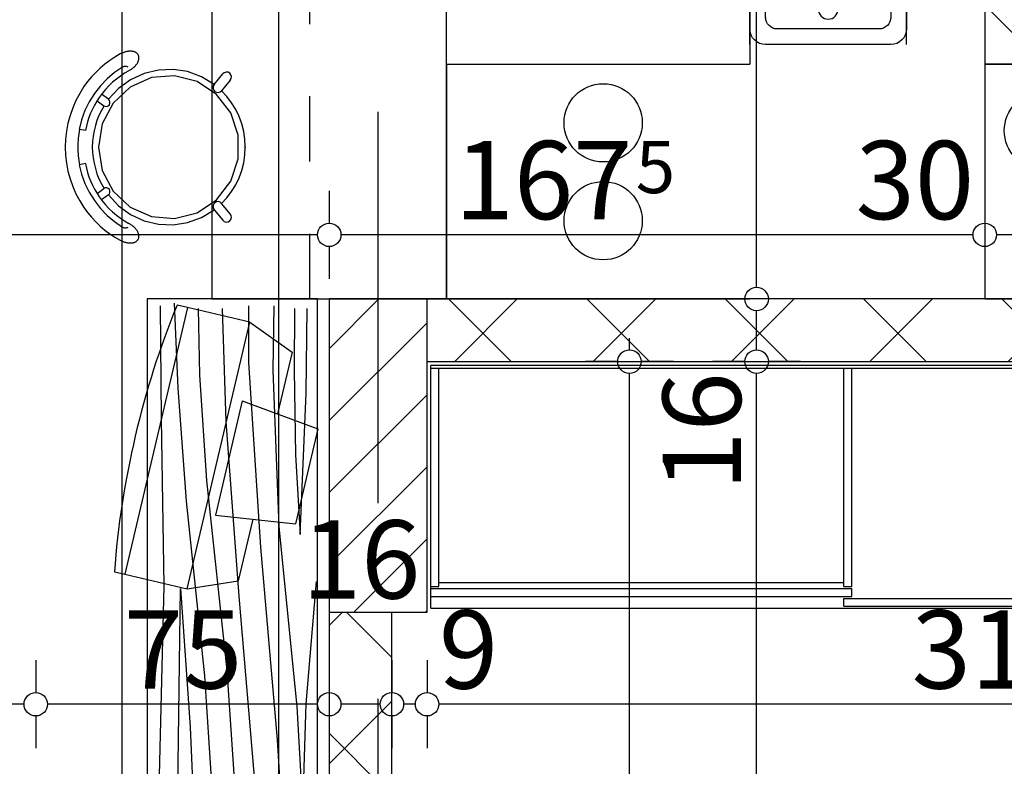
# Model space of a CAD drawing. Extents: x 88658 to 96230, y 86394 to 92441.
# Drawn here: x 93025 to 93277, y 87482 to 87673 of the extents above; entities that cross this region are included whole.
import ezdxf
from ezdxf.enums import TextEntityAlignment as Align

# ---------------------------------------------------------------- set-up
doc = ezdxf.new("R2010")
doc.units = 0
doc.header["$MEASUREMENT"] = 0
doc.linetypes.add('Dashed3', pattern=[35.111111, 16.666667, -18.444444])
doc.linetypes.add('Double Dashed copy', pattern=[226.666667, 100, -50, 26.666667, -50])
for name, color, linetype in [('0help', 7, 'Continuous'), ('ArchiCAD', 7, 'Continuous'), ('koloni', 7, 'Continuous'), ('komini', 7, 'Continuous'), ('KOTI-ext', 7, 'Continuous'), ('wall-ext', 7, 'Continuous')]:
    doc.layers.add(name, color=color, linetype=linetype)
doc.styles.add('GENERATED_STYLE_1', font='TIMES.TTF')
doc.dimstyles.new('Dimstyle_1DEFA', dxfattribs={"dimtxt": 20, "dimasz": 7.5, "dimexe": 0.18, "dimexo": 0, "dimgap": 0.09, "dimtad": 1, "dimdec": 0, "dimzin": 0, "dimdsep": 46, "dimtxsty": 'GENERATED_STYLE_1', "dimblk": 'ARROWHEAD_1', "dimblk1": 'ARROWHEAD_1', "dimblk2": 'ARROWHEAD_1', "dimcen": 0.09, "dimclrd": 11, "dimclre": 11, "dimclrt": 11, "dimazin": 0, "dimtfac": 1, "dimtdec": 4, "dimtmove": 0, "dimatfit": 0, "dimfxl": 0, "dimtolj": 1, "dimtzin": 0, "dimarcsym": 0})
pattern_1 = [(45, (0, 0), (-17.6776695, 17.6776695), []), (135, (0, 0), (17.6776695, 17.6776695), [])]

# ---------------------------------------------------------------- blocks, each defined once
blk = doc.blocks.new('SLAB_33', base_point=(93271.9, 87661.67))
at = {"layer": 'komini', "color": 3, "linetype": 'Continuous'}
blk.add_lwpolyline([(93271.9, 87661.67), (93271.9, 87601.67), (93301.9, 87601.67), (93301.9, 87661.67)], close=True, dxfattribs=at)
for points in [[(93279.83, 87637.61, -1), (93293.97, 87651.75, -1)], [(93281.95, 87613.71, -1), (93291.85, 87623.61, -1)]]:
    blk.add_lwpolyline(points, format="xyb", close=True, dxfattribs=at)
blk = doc.blocks.new('WALL_348', base_point=(93120.4, 87115.17))
at = {"layer": 'wall-ext'}
h = blk.add_hatch(dxfattribs=at)
h.set_pattern_fill('CONCRETE BLOCK', scale=25, angle=45, style=0, pattern_type=0)
h.set_pattern_definition(pattern_1)
h.paths.add_polyline_path([(93104.4, 87115.17), (93120.4, 87115.17), (93120.4, 87521.67), (93104.4, 87521.67)], flags=0)
at = {"layer": 'wall-ext', "color": 7, "linetype": 'Continuous'}
for p, q in [((93104.4, 87585.67), (93104.4, 87457.67)), ((93120.4, 87115.17), (93120.4, 87521.67))]:
    blk.add_line(p, q, dxfattribs=at)
blk = doc.blocks.new('WALL_503', base_point=(93311.9, 87585.67))
at = {"layer": 'wall-ext'}
h = blk.add_hatch(dxfattribs=at)
h.set_pattern_fill('CONCRETE BLOCK', scale=25, angle=45, style=0, pattern_type=0)
h.set_pattern_definition(pattern_1)
h.paths.add_polyline_path([(93129.4, 87601.67), (93129.4, 87585.67), (93311.9, 87585.67), (93301.9, 87601.67)], flags=0)
at = {"layer": 'wall-ext', "color": 7, "linetype": 'Continuous'}
for p, q in [((93301.9, 87601.67), (93129.4, 87601.67)), ((93129.4, 87585.67), (93311.9, 87585.67))]:
    blk.add_line(p, q, dxfattribs=at)
blk = doc.blocks.new('WALL_3148', base_point=(93311.9, 87671.67))
at = {"layer": 'wall-ext'}
h = blk.add_hatch(dxfattribs=at)
h.set_pattern_fill('CONCRETE BLOCK', scale=25, angle=45, style=0, pattern_type=0)
h.set_pattern_definition(pattern_1)
h.paths.add_polyline_path([(93311.9, 87671.67), (93281.9, 87671.67), (93271.9, 87661.67), (93301.9, 87661.67)], flags=0)
at = {"layer": 'wall-ext', "color": 7, "linetype": 'Continuous'}
for p, q in [((93311.9, 87671.67), (93281.9, 87671.67)), ((93271.9, 87661.67), (93301.9, 87661.67))]:
    blk.add_line(p, q, dxfattribs=at)
blk = doc.blocks.new('D1_Metal_213')
at = {"color": 0, "linetype": 'Continuous'}
for p, q in [((-41.2, 0), (-45, 0)), ((-45, 0), (-45, -10)), ((-41.2, -10), (-41.2, 0)), ((45, 0), (41.2, 0)), ((41.2, 0), (41.2, -10)), ((45, -10), (45, 0)), ((-45, -10), (-41.2, -10)), ((41.2, -10), (45, -10))]:
    blk.add_line(p, q, dxfattribs=at)
blk = doc.blocks.new('Window-Door_Marker_-_70_3795')
at = {"layer": 'ArchiCAD', "color": 11, "linetype": 'Continuous'}
blk.add_line((0, 20), (0, -30), dxfattribs=at)
blk.add_circle((0, 40), 20, dxfattribs=at)
at = {"layer": 'ArchiCAD', "color": 11, "style": 'GENERATED_STYLE_1'}
blk.add_attdef('AC_MarkerText_1', (-5.625, 32.5), '', height=15, dxfattribs=at)
for tag, p in [('AC_WIDO_B_SIZE', (-22.5, 10)), ('AC_WIDO_A_SIZE', (7.5, 10))]:
    blk.add_attdef(tag, p, '', height=15, rotation=-90, dxfattribs=at)
blk = doc.blocks.new('WALL_3149', base_point=(93281.9, 87671.67))
at = {"layer": 'wall-ext'}
h = blk.add_hatch(dxfattribs=at)
h.set_pattern_fill('CONCRETE BLOCK', scale=25, angle=45, style=0, pattern_type=0)
h.set_pattern_definition(pattern_1)
h.paths.add_polyline_path([(93271.9, 87981.17), (93281.9, 87981.17), (93281.9, 88045.16), (93271.9, 88045.16)], flags=0)
h = blk.add_hatch(dxfattribs=at)
h.set_pattern_fill('CONCRETE BLOCK', scale=25, angle=45, style=0, pattern_type=0)
h.set_pattern_definition(pattern_1)
h.paths.add_polyline_path([(93271.9, 87661.67), (93281.9, 87671.67), (93281.9, 87889.17), (93271.9, 87889.17)], flags=0)
at = {"layer": 'wall-ext', "color": 7, "linetype": 'Continuous'}
for p, q in [((93271.9, 88045.16), (93271.9, 87981.17)), ((93281.9, 87981.17), (93281.9, 88045.16)), ((93281.9, 87981.17), (93271.9, 87981.17)), ((93281.9, 87889.17), (93271.9, 87889.17)), ((93271.9, 87889.17), (93271.9, 87661.67)), ((93281.9, 87865.16), (93281.9, 87889.17)), ((93281.9, 87795.17), (93281.9, 87855.16)), ((93281.9, 87671.67), (93281.9, 87787.67))]:
    blk.add_line(p, q, dxfattribs=at)
at = {"layer": 'wall-ext', "color": 133, "rotation": 90}
blk.add_blockref('D1_Metal_213', (93271.9, 87935.17), dxfattribs=at)
blk.add_blockref('Window-Door_Marker_-_70_3795', (93271.9, 87935.17), dxfattribs=at).add_auto_attribs({'AC_MarkerText_1': '2', 'AC_WIDO_A_SIZE': '90', 'AC_WIDO_B_SIZE': '210'})
blk = doc.blocks.new('COLUMN_201', base_point=(93116.9, 87561.67))
at = {"layer": 'koloni'}
h = blk.add_hatch(dxfattribs=at)
h.set_pattern_fill('COMMON BRICK', color=1, scale=13, angle=45, style=0, pattern_type=0)
h.set_pattern_definition([(45, (0, 0), (-9.1923878, 9.1923878), [])])
h.paths.add_polyline_path([(93104.4, 87521.67), (93129.4, 87521.67), (93129.4, 87601.67), (93104.4, 87601.67)], flags=0)
at = {"layer": 'koloni', "color": 30, "linetype": 'Continuous'}
blk.add_lwpolyline([(93104.4, 87521.67), (93129.4, 87521.67), (93129.4, 87601.67), (93104.4, 87601.67)], close=True, dxfattribs=at)
blk = doc.blocks.new('PLR_BIBF2-7')
at = {"layer": '0help', "color": 0, "linetype": 'ByBlock'}
for p, q in [((320, -64), (-320, -64)), ((-320, -64), (-320, -704)), ((320, -704), (320, -64)), ((-297, -103.7), (-312, -104.1)), ((-15, -126.2), (-297, -103.7)), ((312, -112.2), (180, -115.7)), ((180, -115.7), (-15, -126.2)), ((216, -180.2), (315, -166.7)), ((-314.1, -176.8), (-18, -189.2)), ((84, -211.7), (216, -180.2)), ((-18, -189.2), (-180, -225.2)), ((-120, -280.2), (84, -211.7)), ((-180, -225.2), (-312.1, -243.4)), ((108, -288.2), (231, -261.2)), ((231, -261.2), (309, -256.7)), ((-314.2, -321.2), (-120, -280.2)), ((-114, -364.7), (108, -288.2)), ((177, -360.2), (309, -346.7)), ((-314, -407.1), (-114, -364.7)), ((-27, -409.7), (177, -360.2)), ((-294, -482.7), (-27, -409.7)), ((30, -490.7), (246, -445.7)), ((246, -445.7), (312, -445.7)), ((-314.1, -493.7), (-294, -482.7)), ((-195, -553.7), (30, -490.7)), ((237, -535.7), (54, -558.2)), ((312, -540.2), (237, -535.7)), ((-311.9, -576.8), (-195, -553.7)), ((54, -558.2), (-156, -625.7)), ((237, -616.7), (138, -621.2)), ((309, -617.7), (237, -616.7)), ((-156, -625.7), (-276, -648.2)), ((138, -621.2), (45, -639.2)), ((45, -639.2), (210, -661.7)), ((-276, -648.2), (-153, -661.7)), ((-153, -661.7), (-9.9, -700.3)), ((210, -661.7), (309, -665.2)), ((-320, -704), (320, -704))]:
    blk.add_line(p, q, dxfattribs=at)
blk = doc.blocks.new('PLR_BILF6-1')
at = {"layer": '0help', "color": 0, "linetype": 'ByBlock'}
for p, q in [((-96, 64), (-80, 304)), ((-80, 304), (80, 304)), ((96, 64), (80, 304)), ((-224, 32), (-192, 176)), ((-192, 176), (-88.5, 176)), ((88.5, 176), (192, 176)), ((224, 32), (192, 176)), ((-96, 64), (96, 64)), ((-224, 32), (-224, -160)), ((224, 32), (-224, 32)), ((224, -160), (224, 32)), ((-224, -160), (-224, -192)), ((-224, -160), (224, -160)), ((224, -192), (224, -160))]:
    blk.add_line(p, q, dxfattribs=at)
blk.add_arc((0, 576), 800, 253.7398, 286.2602, dxfattribs=at)
blk = doc.blocks.new('Cab_Base-MultiDrawer_6158')
at = {"layer": '0help', "color": 0, "linetype": 'ByBlock'}
for p, q in [((0, 60), (77.5, 60)), ((0, 0), (0, 60)), ((0, 0), (77.5, 0))]:
    blk.add_line(p, q, dxfattribs=at)
blk = doc.blocks.new('Design_Table_01_429')
at = {"layer": '0help', "color": 0, "linetype": 'ByBlock'}
blk.add_lwpolyline([(200, 0), (200, 60), (0, 60), (0, 0)], close=True, dxfattribs=at)
blk = doc.blocks.new('Cab_Base-MultiDrawer_650')
at = {"layer": '0help', "color": 0, "linetype": 'ByBlock'}
for p, q in [((0, 60), (80, 60)), ((0, 0), (80, 0))]:
    blk.add_line(p, q, dxfattribs=at)
blk = doc.blocks.new('Cab_Belfast_Sink_1D_435')
at = {"layer": '0help', "color": 0, "linetype": 'ByBlock'}
for p, q in [((45, 60), (0, 60)), ((13.12, 48), (11.88, 48)), ((11.9, 47.65), (11.88, 48)), ((13.1, 47.65), (13.12, 48)), ((31.88, 48), (33.12, 48)), ((31.9, 47.65), (31.88, 48)), ((33.1, 47.65), (33.12, 48)), ((9.5, 44.38), (9.5, 45.62)), ((9.85, 45.6), (9.5, 45.62)), ((9.85, 44.36), (9.85, 45.64)), ((10.35, 45.64), (10.35, 44.36)), ((11.81, 45.47), (10.35, 45.57)), ((11.64, 47.35), (11.66, 47.35)), ((11.67, 47.49), (11.65, 47.4)), ((11.65, 47.4), (11.67, 47.31)), ((11.66, 45.15), (11.76, 45.42)), ((11.71, 47.56), (11.67, 47.49)), ((11.67, 47.31), (11.71, 47.24)), ((11.78, 47.62), (11.71, 47.56)), ((11.71, 47.24), (11.78, 47.18)), ((11.76, 45.42), (11.95, 45.65)), ((11.86, 47.65), (11.78, 47.62)), ((11.78, 47.18), (11.86, 47.15)), ((13.14, 47.65), (11.86, 47.65)), ((11.86, 47.15), (13.14, 47.15)), ((12.03, 45.69), (11.93, 47.15)), ((11.95, 45.65), (12.21, 45.8)), ((12.21, 45.8), (12.5, 45.85)), ((12.5, 45.85), (12.79, 45.8)), ((12.79, 45.8), (13.05, 45.65)), ((12.97, 45.69), (13.07, 47.15)), ((13.05, 45.65), (13.24, 45.42)), ((13.14, 47.65), (13.22, 47.62)), ((13.22, 47.18), (13.14, 47.15)), ((13.19, 45.47), (14.65, 45.57)), ((13.22, 47.62), (13.29, 47.56)), ((13.29, 47.24), (13.22, 47.18)), ((13.24, 45.42), (13.34, 45.15)), ((13.29, 47.56), (13.33, 47.49)), ((13.33, 47.31), (13.29, 47.24)), ((13.33, 47.49), (13.35, 47.4)), ((13.35, 47.4), (13.33, 47.31)), ((13.34, 47.35), (13.36, 47.35)), ((14.68, 45.73), (14.65, 45.64)), ((14.65, 44.36), (14.65, 45.64)), ((14.74, 45.79), (14.68, 45.73)), ((14.81, 45.83), (14.74, 45.79)), ((14.9, 45.85), (14.81, 45.83)), ((14.99, 45.83), (14.9, 45.85)), ((15.06, 45.79), (14.99, 45.83)), ((15.12, 45.73), (15.06, 45.79)), ((15.15, 45.64), (15.12, 45.73)), ((15.15, 45.64), (15.15, 44.36)), ((15.15, 45.6), (15.5, 45.62)), ((15.5, 45.62), (15.5, 44.38)), ((21.72, 45.45), (21.61, 45.16)), ((21.92, 45.69), (21.72, 45.45)), ((22.19, 45.85), (21.92, 45.69)), ((22.5, 45.9), (22.19, 45.85)), ((22.81, 45.85), (22.5, 45.9)), ((23.08, 45.69), (22.81, 45.85)), ((23.28, 45.45), (23.08, 45.69)), ((23.39, 45.16), (23.28, 45.45)), ((29.5, 45.62), (29.5, 44.38)), ((29.85, 45.6), (29.5, 45.62)), ((29.85, 45.64), (29.88, 45.73)), ((29.85, 45.64), (29.85, 44.36)), ((29.88, 45.73), (29.94, 45.79)), ((29.94, 45.79), (30.01, 45.83)), ((30.01, 45.83), (30.1, 45.85)), ((30.1, 45.85), (30.19, 45.83)), ((30.19, 45.83), (30.26, 45.79)), ((30.26, 45.79), (30.32, 45.73)), ((30.32, 45.73), (30.35, 45.64)), ((30.35, 44.36), (30.35, 45.64)), ((31.81, 45.47), (30.35, 45.57)), ((31.66, 47.35), (31.64, 47.35)), ((31.67, 47.49), (31.65, 47.4)), ((31.65, 47.4), (31.67, 47.31)), ((31.76, 45.42), (31.66, 45.15)), ((31.71, 47.56), (31.67, 47.49)), ((31.67, 47.31), (31.71, 47.24)), ((31.77, 47.62), (31.71, 47.56)), ((31.71, 47.24), (31.77, 47.18)), ((31.95, 45.65), (31.76, 45.42)), ((31.86, 47.65), (31.77, 47.62)), ((31.77, 47.18), (31.86, 47.15)), ((31.86, 47.65), (33.14, 47.65)), ((33.14, 47.15), (31.86, 47.15)), ((32.03, 45.69), (31.93, 47.15)), ((32.21, 45.8), (31.95, 45.65)), ((32.5, 45.85), (32.21, 45.8)), ((32.79, 45.8), (32.5, 45.85)), ((33.05, 45.65), (32.79, 45.8)), ((32.97, 45.69), (33.07, 47.15)), ((33.24, 45.42), (33.05, 45.65)), ((33.14, 47.65), (33.23, 47.62)), ((33.23, 47.18), (33.14, 47.15)), ((33.19, 45.47), (34.65, 45.57)), ((33.23, 47.62), (33.29, 47.56)), ((33.29, 47.24), (33.23, 47.18)), ((33.34, 45.15), (33.24, 45.42)), ((33.29, 47.56), (33.33, 47.49)), ((33.33, 47.31), (33.29, 47.24)), ((33.33, 47.49), (33.35, 47.4)), ((33.35, 47.4), (33.33, 47.31)), ((33.36, 47.35), (33.34, 47.35)), ((34.68, 45.73), (34.65, 45.64)), ((34.65, 45.64), (34.65, 44.36)), ((34.74, 45.79), (34.68, 45.73)), ((34.81, 45.83), (34.74, 45.79)), ((34.9, 45.85), (34.81, 45.83)), ((34.99, 45.83), (34.9, 45.85)), ((35.06, 45.79), (34.99, 45.83)), ((35.12, 45.73), (35.06, 45.79)), ((35.15, 45.64), (35.12, 45.73)), ((35.15, 44.36), (35.15, 45.64)), ((35.15, 45.6), (35.5, 45.62)), ((35.5, 44.38), (35.5, 45.62)), ((9.85, 44.4), (9.5, 44.38)), ((9.85, 44.36), (9.88, 44.28)), ((9.88, 44.28), (9.94, 44.21)), ((9.94, 44.21), (10.01, 44.17)), ((10.01, 44.17), (10.1, 44.15)), ((10.1, 44.15), (10.19, 44.17)), ((10.19, 44.17), (10.26, 44.21)), ((10.26, 44.21), (10.32, 44.28)), ((10.32, 44.28), (10.35, 44.36)), ((11.81, 44.53), (10.35, 44.43)), ((11.66, 44.85), (11.66, 45.15)), ((11.76, 44.58), (11.66, 44.85)), ((11.71, 42.76), (11.78, 42.82)), ((11.95, 44.35), (11.76, 44.58)), ((11.78, 42.82), (11.86, 42.85)), ((13.14, 42.85), (11.86, 42.85)), ((12.03, 44.31), (11.93, 42.85)), ((12.21, 44.2), (11.95, 44.35)), ((12.5, 44.15), (12.21, 44.2)), ((12.79, 44.2), (12.5, 44.15)), ((13.05, 44.35), (12.79, 44.2)), ((12.97, 44.31), (13.07, 42.85)), ((13.24, 44.58), (13.05, 44.35)), ((13.22, 42.82), (13.14, 42.85)), ((13.19, 44.53), (14.65, 44.43)), ((13.29, 42.76), (13.22, 42.82)), ((13.34, 44.85), (13.24, 44.58)), ((13.34, 45.15), (13.34, 44.85)), ((14.68, 44.28), (14.65, 44.36)), ((14.74, 44.21), (14.68, 44.28)), ((14.81, 44.17), (14.74, 44.21)), ((14.9, 44.15), (14.81, 44.17)), ((14.99, 44.17), (14.9, 44.15)), ((15.06, 44.21), (14.99, 44.17)), ((15.12, 44.28), (15.06, 44.21)), ((15.15, 44.36), (15.12, 44.28)), ((15.15, 44.4), (15.5, 44.38)), ((21.61, 45.16), (21.61, 30.6)), ((23.39, 30.6), (23.39, 45.16)), ((29.85, 44.4), (29.5, 44.38)), ((29.85, 44.36), (29.88, 44.28)), ((29.88, 44.28), (29.94, 44.21)), ((29.94, 44.21), (30.01, 44.17)), ((30.01, 44.17), (30.1, 44.15)), ((30.1, 44.15), (30.19, 44.17)), ((30.19, 44.17), (30.26, 44.21)), ((30.26, 44.21), (30.32, 44.28)), ((30.32, 44.28), (30.35, 44.36)), ((31.81, 44.53), (30.35, 44.43)), ((31.66, 45.15), (31.66, 44.85)), ((31.66, 44.85), (31.76, 44.58)), ((31.71, 42.76), (31.77, 42.82)), ((31.76, 44.58), (31.95, 44.35)), ((31.77, 42.82), (31.86, 42.85)), ((31.86, 42.85), (33.14, 42.85)), ((32.03, 44.31), (31.93, 42.85)), ((31.95, 44.35), (32.21, 44.2)), ((32.21, 44.2), (32.5, 44.15)), ((32.5, 44.15), (32.79, 44.2)), ((32.79, 44.2), (33.05, 44.35)), ((32.97, 44.31), (33.07, 42.85)), ((33.05, 44.35), (33.24, 44.58)), ((33.23, 42.82), (33.14, 42.85)), ((33.19, 44.53), (34.65, 44.43)), ((33.29, 42.76), (33.23, 42.82)), ((33.24, 44.58), (33.34, 44.85)), ((33.34, 44.85), (33.34, 45.15)), ((34.68, 44.28), (34.65, 44.36)), ((34.74, 44.21), (34.68, 44.28)), ((34.81, 44.17), (34.74, 44.21)), ((34.9, 44.15), (34.81, 44.17)), ((34.99, 44.17), (34.9, 44.15)), ((35.06, 44.21), (34.99, 44.17)), ((35.12, 44.28), (35.06, 44.21)), ((35.15, 44.36), (35.12, 44.28)), ((35.15, 44.4), (35.5, 44.38)), ((11.66, 42.65), (11.64, 42.65)), ((11.65, 42.6), (11.67, 42.69)), ((11.67, 42.51), (11.65, 42.6)), ((11.67, 42.69), (11.71, 42.76)), ((11.71, 42.44), (11.67, 42.51)), ((11.78, 42.38), (11.71, 42.44)), ((11.86, 42.35), (11.78, 42.38)), ((11.86, 42.35), (13.14, 42.35)), ((11.9, 42.35), (11.88, 42)), ((11.88, 42), (13.12, 42)), ((13.1, 42.35), (13.12, 42)), ((13.14, 42.35), (13.22, 42.38)), ((13.22, 42.38), (13.29, 42.44)), ((13.33, 42.69), (13.29, 42.76)), ((13.29, 42.44), (13.33, 42.51)), ((13.35, 42.6), (13.33, 42.69)), ((13.33, 42.51), (13.35, 42.6)), ((13.36, 42.65), (13.34, 42.65)), ((31.64, 42.65), (31.66, 42.65)), ((31.65, 42.6), (31.67, 42.69)), ((31.67, 42.51), (31.65, 42.6)), ((31.67, 42.69), (31.71, 42.76)), ((31.71, 42.44), (31.67, 42.51)), ((31.77, 42.38), (31.71, 42.44)), ((31.86, 42.35), (31.77, 42.38)), ((33.14, 42.35), (31.86, 42.35)), ((31.9, 42.35), (31.88, 42)), ((33.12, 42), (31.88, 42)), ((33.1, 42.35), (33.12, 42)), ((33.14, 42.35), (33.23, 42.38)), ((33.23, 42.38), (33.29, 42.44)), ((33.33, 42.69), (33.29, 42.76)), ((33.29, 42.44), (33.33, 42.51)), ((33.35, 42.6), (33.33, 42.69)), ((33.33, 42.51), (33.35, 42.6)), ((33.34, 42.65), (33.36, 42.65)), ((0, 40), (45, 40)), ((41, 40), (4, 40)), ((0, 36), (0, 4)), ((38, 36), (7, 36)), ((45, 4), (45, 36)), ((4, 33), (4, 7)), ((41, 7), (41, 33)), ((7, 4), (38, 4)), ((0, 0), (45, 0)), ((4, 0), (41, 0))]:
    blk.add_line(p, q, dxfattribs=at)
blk.add_circle((9, 20), 2.5, dxfattribs=at)
for centre, radius, start, end in [((10.1, 45.6), 0.25, 9.9996, 170.0004), ((12.5, 45), 2.5, 109.6792, 160.2331), ((12.5, 45), 2.5, 19.6792, 70.3208), ((22.5, 45), 2.4, 291.6726, 248.3274), ((32.5, 45), 2.5, 109.6792, 160.3208), ((32.5, 45), 2.5, 19.6792, 70.3208), ((12.5, 45), 2.5, 199.6792, 250.3208), ((12.5, 45), 2.5, 289.6792, 340.3208), ((32.5, 45), 2.5, 199.6792, 250.3208), ((32.5, 45), 2.5, 289.6792, 340.3208), ((4, 36), 4, 90, 180), ((41, 36), 4, 0, 90), ((7, 33), 3, 90, 180), ((38, 33), 3, 0, 90), ((22.5, 29.99), 1.07, 145.6759, 34.3241), ((7, 7), 3, 180, 270), ((38, 7), 3, 270, 0), ((4, 4), 4, 180, 270), ((41, 4), 4, 270, 0)]:
    blk.add_arc(centre, radius, start, end, dxfattribs=at)
for p in [(7, 4), (4, 0)]:
    blk.add_point(p, dxfattribs=at)
blk = doc.blocks.new('Design_Chair_02_415')
at = {"layer": '0help', "color": 0, "linetype": 'ByBlock'}
for p, q in [((20.28, 40.85), (19.98, 42.35)), ((28.72, 40.85), (29.02, 42.35)), ((12.66, 37.87), (13.92, 36.11)), ((36.34, 37.87), (35.08, 36.11)), ((12.27, 34.97), (11.02, 36.74)), ((36.73, 34.97), (37.98, 36.74)), ((8.49, 7.95), (5.79, 5.73)), ((40.51, 7.95), (43.21, 5.73)), ((7.41, 3.83), (10.11, 6.06)), ((41.59, 3.83), (38.89, 6.06))]:
    blk.add_line(p, q, dxfattribs=at)
for points in [[(24.5, 46), (22.45, 45.92), (20.4, 45.69), (18.39, 45.31), (16.4, 44.78), (14.47, 44.09), (12.59, 43.27), (10.78, 42.31), (9.06, 41.21)], [(39.94, 41.21), (38.22, 42.31), (36.41, 43.27), (34.53, 44.09), (32.6, 44.78), (30.61, 45.31), (28.6, 45.69), (26.55, 45.92), (24.5, 46)], [(24.5, 42.78), (23.93, 42.77), (23.36, 42.75), (22.8, 42.72), (22.23, 42.67), (21.67, 42.61), (21.1, 42.54), (20.54, 42.45), (19.98, 42.35)], [(29.02, 42.35), (28.46, 42.45), (27.9, 42.54), (27.33, 42.61), (26.77, 42.67), (26.2, 42.72), (25.64, 42.75), (25.07, 42.77), (24.5, 42.78)], [(9.06, 41.21), (7.78, 40.28), (6.57, 39.28), (5.41, 38.2), (4.33, 37.06), (3.31, 35.86), (2.37, 34.61), (1.5, 33.3), (0.71, 31.94)], [(19.97, 42.41), (17.54, 41.81), (15.19, 40.96), (12.94, 39.87), (10.82, 38.56), (8.85, 37.03), (7.06, 35.31), (5.46, 33.41), (4.07, 31.36)], [(20.28, 40.85), (19.15, 40.61), (18.04, 40.3), (16.94, 39.94), (15.86, 39.52), (14.81, 39.05), (13.79, 38.53), (12.79, 37.95), (11.83, 37.32)], [(37.17, 37.32), (36.21, 37.95), (35.21, 38.53), (34.19, 39.05), (33.14, 39.52), (32.06, 39.94), (30.96, 40.3), (29.85, 40.61), (28.72, 40.85)], [(44.93, 31.36), (43.54, 33.41), (41.94, 35.31), (40.15, 37.03), (38.18, 38.56), (36.06, 39.87), (33.81, 40.96), (31.46, 41.81), (29.03, 42.41)], [(48.29, 31.94), (47.5, 33.3), (46.63, 34.61), (45.69, 35.86), (44.67, 37.06), (43.59, 38.2), (42.43, 39.28), (41.22, 40.28), (39.94, 41.21)], [(24.5, 39.08), (23.11, 39.03), (21.72, 38.88), (20.35, 38.65), (19, 38.31), (17.68, 37.89), (16.39, 37.38), (15.14, 36.77), (13.94, 36.09)], [(35.06, 36.09), (33.86, 36.77), (32.61, 37.38), (31.32, 37.89), (30, 38.31), (28.65, 38.65), (27.28, 38.88), (25.89, 39.03), (24.5, 39.08)], [(11.83, 37.32), (10.78, 36.56), (9.78, 35.73), (8.84, 34.85), (7.95, 33.92), (7.11, 32.93), (6.34, 31.9), (5.63, 30.83), (4.98, 29.71)], [(12.27, 34.97), (12.56, 34.71), (12.92, 34.57), (13.32, 34.58), (13.67, 34.73), (13.95, 35.01), (14.09, 35.37), (14.08, 35.76), (13.92, 36.11)], [(35.08, 36.11), (34.92, 35.76), (34.91, 35.37), (35.05, 35.01), (35.33, 34.73), (35.68, 34.58), (36.08, 34.57), (36.44, 34.71), (36.73, 34.97)], [(44.02, 29.71), (43.37, 30.83), (42.66, 31.9), (41.89, 32.93), (41.05, 33.92), (40.16, 34.85), (39.22, 35.73), (38.22, 36.56), (37.17, 37.32)], [(12.29, 34.95), (9.51, 32.37), (7.28, 29.3), (5.69, 25.87), (4.81, 22.21), (4.65, 18.45), (5.23, 14.73), (6.53, 11.18), (8.49, 7.95)], [(40.51, 7.95), (42.47, 11.18), (43.77, 14.73), (44.35, 18.45), (44.19, 22.21), (43.31, 25.87), (41.72, 29.3), (39.49, 32.37), (36.71, 34.95)], [(0.13, 30.45), (0.1, 30.29), (0.06, 30.13), (0.04, 29.96), (0.02, 29.8), (0.01, 29.64), (0, 29.47), (0, 29.31), (0.01, 29.14)], [(0.71, 31.94), (0.62, 31.76), (0.53, 31.58), (0.45, 31.4), (0.38, 31.21), (0.31, 31.02), (0.24, 30.83), (0.19, 30.64), (0.13, 30.45)], [(4.07, 31.36), (3.98, 31.19), (3.92, 31.02), (3.88, 30.83), (3.87, 30.64), (3.88, 30.45), (3.92, 30.27), (3.99, 30.09), (4.08, 29.93)], [(44.92, 29.93), (45.01, 30.09), (45.08, 30.27), (45.12, 30.45), (45.13, 30.64), (45.12, 30.83), (45.08, 31.02), (45.02, 31.19), (44.93, 31.36)], [(48.87, 30.45), (48.81, 30.64), (48.76, 30.83), (48.69, 31.02), (48.62, 31.21), (48.55, 31.4), (48.47, 31.58), (48.38, 31.76), (48.29, 31.94)], [(48.99, 29.14), (49, 29.31), (49, 29.47), (48.99, 29.64), (48.98, 29.8), (48.96, 29.96), (48.94, 30.13), (48.9, 30.29), (48.87, 30.45)], [(0.01, 29.14), (0.02, 28.99), (0.04, 28.83), (0.07, 28.68), (0.11, 28.53), (0.15, 28.38), (0.2, 28.24), (0.27, 28.09), (0.33, 27.95)], [(0.33, 27.95), (0.39, 27.86), (0.45, 27.76), (0.52, 27.68), (0.6, 27.6), (0.68, 27.52), (0.77, 27.45), (0.86, 27.39), (0.96, 27.33)], [(3.02, 27.57), (3.17, 27.66), (3.3, 27.75), (3.44, 27.85), (3.57, 27.95), (3.7, 28.06), (3.82, 28.17), (3.94, 28.28), (4.05, 28.41)], [(4.05, 28.41), (4.19, 28.56), (4.31, 28.71), (4.44, 28.87), (4.56, 29.03), (4.67, 29.2), (4.78, 29.37), (4.88, 29.54), (4.98, 29.71)], [(44.02, 29.71), (44.12, 29.54), (44.22, 29.37), (44.33, 29.2), (44.44, 29.03), (44.56, 28.87), (44.69, 28.71), (44.81, 28.56), (44.95, 28.41)], [(44.95, 28.41), (45.06, 28.28), (45.18, 28.17), (45.3, 28.06), (45.43, 27.95), (45.56, 27.85), (45.7, 27.75), (45.83, 27.66), (45.98, 27.57)], [(48.04, 27.33), (48.14, 27.39), (48.23, 27.45), (48.32, 27.52), (48.4, 27.6), (48.48, 27.68), (48.55, 27.76), (48.61, 27.86), (48.67, 27.95)], [(48.67, 27.95), (48.73, 28.09), (48.8, 28.24), (48.85, 28.38), (48.89, 28.53), (48.93, 28.68), (48.96, 28.83), (48.98, 28.99), (48.99, 29.14)], [(0.96, 27.33), (1.06, 27.28), (1.17, 27.24), (1.28, 27.21), (1.39, 27.19), (1.5, 27.17), (1.61, 27.16), (1.72, 27.16), (1.84, 27.17)], [(1.84, 27.17), (1.99, 27.19), (2.15, 27.22), (2.3, 27.26), (2.45, 27.31), (2.6, 27.36), (2.74, 27.42), (2.89, 27.49), (3.02, 27.57)], [(45.98, 27.57), (46.11, 27.49), (46.26, 27.42), (46.4, 27.36), (46.55, 27.31), (46.7, 27.26), (46.85, 27.22), (47.01, 27.19), (47.16, 27.17)], [(47.16, 27.17), (47.28, 27.16), (47.39, 27.16), (47.5, 27.17), (47.61, 27.19), (47.72, 27.21), (47.83, 27.24), (47.94, 27.28), (48.04, 27.33)], [(10.11, 6.06), (10.42, 6.43), (10.56, 6.9), (10.5, 7.38), (10.27, 7.8), (9.88, 8.1), (9.41, 8.24), (8.92, 8.18), (8.49, 7.95)], [(40.51, 7.95), (40.08, 8.18), (39.59, 8.24), (39.12, 8.1), (38.73, 7.8), (38.5, 7.38), (38.44, 6.9), (38.58, 6.43), (38.89, 6.06)], [(5.79, 5.73), (5.49, 5.35), (5.35, 4.89), (5.4, 4.41), (5.64, 3.98), (6.02, 3.68), (6.49, 3.55), (6.98, 3.6), (7.41, 3.83)], [(10.11, 6.06), (11.57, 4.7), (13.16, 3.49), (14.87, 2.45), (16.67, 1.58), (18.56, 0.89), (20.51, 0.4), (22.49, 0.1), (24.5, 0)], [(24.5, 0), (26.51, 0.1), (28.49, 0.4), (30.44, 0.89), (32.33, 1.58), (34.13, 2.45), (35.84, 3.49), (37.43, 4.7), (38.89, 6.06)], [(41.59, 3.83), (42.02, 3.6), (42.51, 3.55), (42.98, 3.68), (43.36, 3.98), (43.6, 4.41), (43.65, 4.89), (43.51, 5.35), (43.21, 5.73)]]:
    blk.add_lwpolyline(points, dxfattribs=at)
blk.add_lwpolyline([(24.5, 37.53), (18.56, 36.55), (13.26, 33.74), (9.17, 29.38), (6.75, 23.95), (6.26, 18.05), (7.74, 12.31), (11.03, 7.35), (15.79, 3.71), (21.49, 1.79), (27.51, 1.79), (33.21, 3.71), (37.97, 7.35), (41.26, 12.31), (42.74, 18.05), (42.25, 23.95), (39.83, 29.38), (35.74, 33.74), (30.44, 36.55)], close=True, dxfattribs=at)
blk.add_point((24.5, 0), dxfattribs=at)
blk.add_point((24.5, 0), dxfattribs=at)
blk = doc.blocks.new('*D1126')
at = {"layer": 'KOTI-ext', "color": 11, "linetype": 'Continuous'}
for p, q in [((93181.11, 87588.67), (93181.11, 87591.67)), ((93178.11, 87585.67), (93169.86, 87585.67)), ((93192.36, 87585.67), (93184.11, 87585.67)), ((93181.11, 87118.17), (93181.11, 87582.67)), ((93178.11, 87115.17), (93169.86, 87115.17)), ((93192.36, 87115.17), (93184.11, 87115.17))]:
    blk.add_line(p, q, dxfattribs=at)
for centre in [(93181.11, 87585.67), (93181.11, 87115.17)]:
    blk.add_circle(centre, 3, dxfattribs=at)
at = {"layer": 'KOTI-ext', "color": 11, "style": 'GENERATED_STYLE_1', "oblique": 0}
for s, height, p in [('5', 13.33, (93170.44, 87383.75)), ('22', 20, (93177.11, 87118.17))]:
    blk.add_text(s, height=height, rotation=90, dxfattribs=at).set_placement(p)
blk.add_text('470', height=20, rotation=90, dxfattribs=at).set_placement((93177.11, 87382.92), align=Align.RIGHT)
blk = doc.blocks.new('ARROWHEAD_1')
at = {"color": 0, "linetype": 'Continuous'}
blk.add_line((0, 0), (-1, 0), dxfattribs=at)
blk.add_circle((0, 0), 0.25, dxfattribs=at)
blk = doc.blocks.new('*D1324')
at = {"layer": 'KOTI-ext', "color": 11, "linetype": 'Continuous'}
for p, q in [((93048.5, 88045.16), (93040.25, 88045.16)), ((93062.75, 88045.16), (93054.5, 88045.16)), ((93051.5, 87460.67), (93051.5, 88042.16)), ((93048.5, 87457.67), (93040.25, 87457.67)), ((93062.75, 87457.67), (93054.5, 87457.67))]:
    blk.add_line(p, q, dxfattribs=at)
for centre in [(93051.5, 88045.16), (93051.5, 87457.67)]:
    blk.add_circle(centre, 3, dxfattribs=at)
at = {"layer": 'KOTI-ext', "color": 11, "style": 'GENERATED_STYLE_1', "oblique": 0}
for s, height, p in [('25', 20, (93047.5, 88012.16)), ('5', 13.33, (93040.83, 87776.81))]:
    blk.add_text(s, height=height, rotation=90, dxfattribs=at).set_placement(p)
blk.add_text('587', height=20, rotation=90, dxfattribs=at).set_placement((93047.5, 87775.98), align=Align.RIGHT)
blk = doc.blocks.new('*D2145')
at = {"layer": 'KOTI-ext', "color": 11, "linetype": 'Continuous'}
for p, q in [((93088.5, 88045.16), (93080.25, 88045.16)), ((93102.75, 88045.16), (93094.5, 88045.16)), ((93091.5, 87460.67), (93091.5, 88042.16)), ((93088.5, 87457.67), (93080.25, 87457.67)), ((93102.75, 87457.67), (93094.5, 87457.67))]:
    blk.add_line(p, q, dxfattribs=at)
for centre in [(93091.5, 88045.16), (93091.5, 87457.67)]:
    blk.add_circle(centre, 3, dxfattribs=at)
at = {"layer": 'KOTI-ext', "color": 11, "style": 'GENERATED_STYLE_1', "oblique": 0}
blk.add_text('5', height=13.33, rotation=90, dxfattribs=at).set_placement((93080.83, 87769.75))
blk.add_text('587', height=20, rotation=90, dxfattribs=at).set_placement((93087.5, 87768.92), align=Align.RIGHT)
blk = doc.blocks.new('*D2153')
at = {"layer": 'KOTI-ext', "color": 11, "linetype": 'Continuous'}
for p, q in [((93210.6, 87585.67), (93202.35, 87585.67)), ((93224.85, 87585.67), (93216.6, 87585.67)), ((93213.6, 87096.17), (93213.6, 87582.67)), ((93210.6, 87093.17), (93202.35, 87093.17)), ((93224.85, 87093.17), (93216.6, 87093.17))]:
    blk.add_line(p, q, dxfattribs=at)
for centre in [(93213.6, 87585.67), (93213.6, 87093.17)]:
    blk.add_circle(centre, 3, dxfattribs=at)
at = {"layer": 'KOTI-ext', "color": 11, "style": 'GENERATED_STYLE_1', "oblique": 0}
for s, height, p in [('16', 20, (93209.6, 87552.67)), ('5', 13.33, (93202.94, 87350.25)), ('8', 20, (93209.6, 87096.17))]:
    blk.add_text(s, height=height, rotation=90, dxfattribs=at).set_placement(p)
blk.add_text('492', height=20, rotation=90, dxfattribs=at).set_placement((93209.6, 87349.42), align=Align.RIGHT)
blk = doc.blocks.new('*D2154')
at = {"layer": 'KOTI-ext', "color": 11, "linetype": 'Continuous'}
for p, q in [((93210.6, 87601.67), (93202.35, 87601.67)), ((93224.85, 87601.67), (93216.6, 87601.67)), ((93213.6, 87588.67), (93213.6, 87598.67)), ((93210.6, 87585.67), (93202.35, 87585.67)), ((93224.85, 87585.67), (93216.6, 87585.67))]:
    blk.add_line(p, q, dxfattribs=at)
for centre in [(93213.6, 87601.67), (93213.6, 87585.67)]:
    blk.add_circle(centre, 3, dxfattribs=at)
blk = doc.blocks.new('*D2155')
at = {"layer": 'KOTI-ext', "color": 11, "linetype": 'Continuous'}
for p, q in [((93210.6, 87889.17), (93202.35, 87889.17)), ((93224.85, 87889.17), (93216.6, 87889.17)), ((93213.6, 87604.67), (93213.6, 87886.17)), ((93210.6, 87601.67), (93202.35, 87601.67)), ((93224.85, 87601.67), (93216.6, 87601.67))]:
    blk.add_line(p, q, dxfattribs=at)
for centre in [(93213.6, 87889.17), (93213.6, 87601.67)]:
    blk.add_circle(centre, 3, dxfattribs=at)
at = {"layer": 'KOTI-ext', "color": 11, "style": 'GENERATED_STYLE_1', "oblique": 0}
blk.add_text('5', height=13.33, rotation=90, dxfattribs=at).set_placement((93202.94, 87763.75))
blk.add_text('287', height=20, rotation=90, dxfattribs=at).set_placement((93209.6, 87762.92), align=Align.RIGHT)
blk = doc.blocks.new('*D2790')
at = {"layer": 'KOTI-ext', "color": 11, "linetype": 'Continuous'}
for p, q in [((93129.4, 87509.38), (93129.4, 87501.13)), ((93447.9, 87509.38), (93447.9, 87501.13)), ((93444.9, 87498.13), (93132.4, 87498.13)), ((93129.4, 87495.13), (93129.4, 87486.88)), ((93447.9, 87495.13), (93447.9, 87486.88))]:
    blk.add_line(p, q, dxfattribs=at)
for centre in [(93129.4, 87498.13), (93447.9, 87498.13)]:
    blk.add_circle(centre, 3, dxfattribs=at)
at = {"layer": 'KOTI-ext', "color": 11, "style": 'GENERATED_STYLE_1', "oblique": 0}
for s, height, p in [('9', 20, (93132.4, 87502.13)), ('5', 13.33, (93299.48, 87508.79)), ('10', 20, (93414.9, 87502.13))]:
    blk.add_text(s, height=height, dxfattribs=at).set_placement(p)
blk.add_text('318', height=20, dxfattribs=at).set_placement((93298.65, 87502.13), align=Align.RIGHT)
blk = doc.blocks.new('*D2791')
at = {"layer": 'KOTI-ext', "color": 11, "linetype": 'Continuous'}
for p, q in [((93120.4, 87509.38), (93120.4, 87501.13)), ((93129.4, 87509.38), (93129.4, 87501.13)), ((93126.4, 87498.13), (93123.4, 87498.13)), ((93120.4, 87495.13), (93120.4, 87486.88)), ((93129.4, 87495.13), (93129.4, 87486.88))]:
    blk.add_line(p, q, dxfattribs=at)
for centre in [(93120.4, 87498.13), (93129.4, 87498.13)]:
    blk.add_circle(centre, 3, dxfattribs=at)
blk = doc.blocks.new('*D2792')
at = {"layer": 'KOTI-ext', "color": 11, "linetype": 'Continuous'}
for p, q in [((93104.4, 87509.38), (93104.4, 87501.13)), ((93120.4, 87509.38), (93120.4, 87501.13)), ((93117.4, 87498.13), (93107.4, 87498.13)), ((93104.4, 87495.13), (93104.4, 87486.88)), ((93120.4, 87495.13), (93120.4, 87486.88))]:
    blk.add_line(p, q, dxfattribs=at)
for centre in [(93104.4, 87498.13), (93120.4, 87498.13)]:
    blk.add_circle(centre, 3, dxfattribs=at)
blk = doc.blocks.new('*D2793')
at = {"layer": 'KOTI-ext', "color": 11, "linetype": 'Continuous'}
for p, q in [((93029.4, 87509.38), (93029.4, 87501.13)), ((93104.4, 87509.38), (93104.4, 87501.13)), ((93101.4, 87498.13), (93032.4, 87498.13)), ((93029.4, 87495.13), (93029.4, 87486.88)), ((93104.4, 87495.13), (93104.4, 87486.88))]:
    blk.add_line(p, q, dxfattribs=at)
for centre in [(93029.4, 87498.13), (93104.4, 87498.13)]:
    blk.add_circle(centre, 3, dxfattribs=at)
at = {"layer": 'KOTI-ext', "color": 11, "style": 'GENERATED_STYLE_1', "oblique": 0}
for s, p in [('16', (93097.4, 87525.13)), ('75', (93051.9, 87502.13))]:
    blk.add_text(s, height=20, dxfattribs=at).set_placement(p)
blk = doc.blocks.new('*D2794')
at = {"layer": 'KOTI-ext', "color": 11, "linetype": 'Continuous'}
for p, q in [((92947.4, 87509.38), (92947.4, 87501.13)), ((93029.4, 87509.38), (93029.4, 87501.13)), ((93026.4, 87498.13), (92950.4, 87498.13)), ((92947.4, 87495.13), (92947.4, 87486.88)), ((93029.4, 87495.13), (93029.4, 87486.88))]:
    blk.add_line(p, q, dxfattribs=at)
for centre in [(92947.4, 87498.13), (93029.4, 87498.13)]:
    blk.add_circle(centre, 3, dxfattribs=at)
at = {"layer": 'KOTI-ext', "color": 11, "style": 'GENERATED_STYLE_1', "oblique": 0}
blk.add_text('82', height=20, dxfattribs=at).set_placement((92973.4, 87502.13))
blk = doc.blocks.new('*D2918')
at = {"layer": 'KOTI-ext', "color": 11, "linetype": 'Continuous'}
for p, q in [((93271.9, 87629.31), (93271.9, 87621.06)), ((93301.9, 87629.31), (93301.9, 87621.06)), ((93298.9, 87618.06), (93274.9, 87618.06)), ((93271.9, 87615.06), (93271.9, 87606.81)), ((93301.9, 87615.06), (93301.9, 87606.81))]:
    blk.add_line(p, q, dxfattribs=at)
for centre in [(93271.9, 87618.06), (93301.9, 87618.06)]:
    blk.add_circle(centre, 3, dxfattribs=at)
blk = doc.blocks.new('*D2919')
at = {"layer": 'KOTI-ext', "color": 11, "linetype": 'Continuous'}
for p, q in [((93104.4, 87629.31), (93104.4, 87621.06)), ((93271.9, 87629.31), (93271.9, 87621.06)), ((93268.9, 87618.06), (93107.4, 87618.06)), ((93104.4, 87615.06), (93104.4, 87606.81)), ((93271.9, 87615.06), (93271.9, 87606.81))]:
    blk.add_line(p, q, dxfattribs=at)
for centre in [(93104.4, 87618.06), (93271.9, 87618.06)]:
    blk.add_circle(centre, 3, dxfattribs=at)
at = {"layer": 'KOTI-ext', "color": 11, "style": 'GENERATED_STYLE_1', "oblique": 0}
blk.add_text('167', height=20, rotation=360, dxfattribs=at).set_placement((93181.87, 87622.06), align=Align.RIGHT)
blk.add_text('30', height=20, dxfattribs=at).set_placement((93238.9, 87622.06))
blk.add_text('5', height=13.33, rotation=360, dxfattribs=at).set_placement((93182.71, 87628.72))
blk = doc.blocks.new('*D2920')
at = {"layer": 'KOTI-ext', "color": 11, "linetype": 'Continuous'}
for p, q in [((92739.4, 87629.31), (92739.4, 87621.06)), ((93104.4, 87629.31), (93104.4, 87621.06)), ((93101.4, 87618.06), (92742.4, 87618.06)), ((92739.4, 87615.06), (92739.4, 87606.81)), ((93104.4, 87615.06), (93104.4, 87606.81))]:
    blk.add_line(p, q, dxfattribs=at)
for centre in [(92739.4, 87618.06), (93104.4, 87618.06)]:
    blk.add_circle(centre, 3, dxfattribs=at)
at = {"layer": 'KOTI-ext', "color": 11, "style": 'GENERATED_STYLE_1', "oblique": 0}
for s, p in [('30', (92742.4, 87622.06)), ('365', (92914.4, 87622.06))]:
    blk.add_text(s, height=20, dxfattribs=at).set_placement(p)
blk = doc.blocks.new('DIM_391', base_point=(93181.11, 86935.17))
at = {"layer": 'KOTI-ext', "color": 11, "linetype": 'Continuous'}
dim = blk.add_linear_dim(base=(93181.10556753, 86935.16760516), p1=(93175.89853387, 87115.16760516), p2=(93220.64853387, 87585.66760516), angle=90, dimstyle='Dimstyle_1DEFA', dxfattribs=at)
dim.commit()
dim.dimension.update_dxf_attribs({"geometry": '*D1126', "text_midpoint": (93167.10556734, 87345.41760385), "text_rotation": 90})
blk = doc.blocks.new('DIM_623', base_point=(93051.5, 87457.67))
at = {"layer": 'KOTI-ext', "color": 11, "linetype": 'Continuous'}
dim = blk.add_linear_dim(base=(93051.5, 87457.67), p1=(92929.9, 87457.67), p2=(92856.56, 88045.16), angle=90, dimstyle='Dimstyle_1DEFA', dxfattribs=at)
dim.commit()
dim.dimension.update_dxf_attribs({"geometry": '*D1324', "text_midpoint": (93037.5, 87738.48), "text_rotation": 90})
blk = doc.blocks.new('DIM_1841', base_point=(93091.5, 87115.17))
at = {"layer": 'KOTI-ext', "color": 11, "linetype": 'Continuous'}
dim = blk.add_linear_dim(base=(93091.5, 87115.17), p1=(92929.9, 87457.67), p2=(93603.15, 88045.16), angle=90, dimstyle='Dimstyle_1DEFA', dxfattribs=at)
dim.commit()
dim.dimension.update_dxf_attribs({"geometry": '*D2145', "text_midpoint": (93077.5, 87731.42), "text_rotation": 90})
blk = doc.blocks.new('DIM_1843', base_point=(93213.6, 86935.17))
at = {"layer": 'KOTI-ext', "color": 11, "linetype": 'Continuous'}
for base, p1, p2, picture, middle in [((93213.6015, 86935.1676), (93220.6485, 87601.6676), (93281.8985, 87889.1656), '*D2155', (93199.6015, 87725.4166)), ((93213.60148824, 86935.16760516), (93311.89853387, 87093.16760516), (93220.64853387, 87585.66760516), '*D2153', (93199.60148805, 87311.91760385))]:
    dim = blk.add_linear_dim(base=base, p1=p1, p2=p2, angle=90, dimstyle='Dimstyle_1DEFA', dxfattribs=at)
    dim.commit()
    dim.dimension.update_dxf_attribs({"geometry": picture, "text_midpoint": middle, "text_rotation": 90})
dim = blk.add_aligned_dim(p1=(93220.65, 87585.67), p2=(93220.65, 87601.67), distance=7.05, dimstyle='Dimstyle_1DEFA', dxfattribs=at)
dim.commit()
dim.dimension.update_dxf_attribs({"geometry": '*D2154', "text_midpoint": (93199.6, 87567.67), "text_rotation": 90})
blk = doc.blocks.new('DIM_2066', base_point=(94664.4, 87498.13))
at = {"layer": 'KOTI-ext', "color": 11, "linetype": 'Continuous'}
for base, p1, p2, picture, middle in [((94664.4, 87498.13), (93104.4, 87350.42), (93029.4, 87457.67), '*D2793', (93059.4, 87512.13)), ((94664.4, 87498.13), (93129.4, 87521.67), (93120.4, 87350.42), '*D2791', (93147.4, 87512.13)), ((94664.3985, 87498.1276), (93447.8985, 87365.9165), (93129.4012, 87521.6676), '*D2790', (93268.6498, 87512.1276))]:
    dim = blk.add_linear_dim(base=base, p1=p1, p2=p2, angle=180, dimstyle='Dimstyle_1DEFA', dxfattribs=at)
    dim.commit()
    dim.dimension.update_dxf_attribs({"geometry": picture, "text_midpoint": middle})
for p1, p2, distance, picture, middle in [((93120.4, 87350.42), (93104.4, 87350.42), -147.71, '*D2792', (93112.4, 87535.13)), ((93029.4, 87457.67), (92947.4, 87457.67), -40.46, '*D2794', (92980.9, 87512.13))]:
    dim = blk.add_aligned_dim(p1=p1, p2=p2, distance=distance, dimstyle='Dimstyle_1DEFA', dxfattribs=at)
    dim.commit()
    dim.dimension.update_dxf_attribs({"geometry": picture, "text_midpoint": middle})
blk = doc.blocks.new('DIM_2093', base_point=(94516.4, 87618.06))
at = {"layer": 'KOTI-ext', "color": 11, "linetype": 'Continuous'}
for base, p1, p2, picture, middle in [((94516.3998, 87618.0564), (93271.8985, 87858.416), (93104.4012, 87521.6676), '*D2919', (93144.3729, 87632.0564)), ((94516.4, 87618.06), (93301.9, 87628.67), (93271.9, 87858.42), '*D2918', (93253.9, 87632.06)), ((94516.4, 87618.06), (93104.4, 87521.67), (92739.4, 87477.67), '*D2920', (92921.9, 87632.06))]:
    dim = blk.add_linear_dim(base=base, p1=p1, p2=p2, angle=180, dimstyle='Dimstyle_1DEFA', dxfattribs=at)
    dim.commit()
    dim.dimension.update_dxf_attribs({"geometry": picture, "text_midpoint": middle})

msp = doc.modelspace()

# ---------------------------------------------------------------- linework, layer by layer
at = {"color": 45, "linetype": 'Double Dashed copy'}
msp.add_line((93116.9, 86642.86), (93116.9, 87857.15), dxfattribs=at)
at = {"layer": '0help', "color": 133, "linetype": 'Dashed3'}
msp.add_line((93099.4, 87601.67), (93099.4, 87776.67), dxfattribs=at)
at = {"layer": '0help', "color": 4, "linetype": 'Continuous'}
for p, q in [((93130.4, 87522.67), (93130.4, 87584.67)), ((93446.9, 87584.67), (93130.4, 87584.67)), ((93130.4, 87583.98), (93446.9, 87583.98)), ((93132.4, 87528.17), (93132.4, 87583.98)), ((93235.9, 87528.17), (93235.9, 87583.98)), ((93237.9, 87528.17), (93237.9, 87583.98)), ((93132.4, 87529.27), (93235.9, 87529.27)), ((93130.4, 87528.17), (93132.4, 87528.17)), ((93130.4, 87527.67), (93237.9, 87527.67)), ((93235.9, 87528.17), (93237.9, 87528.17)), ((93237.9, 87525.67), (93237.9, 87527.67)), ((93130.4, 87525.67), (93237.9, 87525.67)), ((93235.9, 87523.17), (93235.9, 87525.17)), ((93235.9, 87525.17), (93342.4, 87525.17)), ((93130.4, 87522.67), (93446.9, 87522.67)), ((93235.9, 87523.17), (93342.4, 87523.17))]:
    msp.add_line(p, q, dxfattribs=at)
for centre in [(93174.4, 87646.67), (93174.4, 87621.67)]:
    msp.add_circle(centre, 10, dxfattribs=at)

# ---------------------------------------------------------------- block references
at = {"layer": '0help', "color": 133, "linetype": 'Continuous'}
for name, p, rotation in [('Design_Table_01_429', (93074.4, 87801.67), 270.0000000000022), ('Cab_Base-MultiDrawer_650', (93211.9, 87741.67), 270), ('Design_Chair_02_415', (93082.94, 87615.98), 90.00000000000763)]:
    msp.add_blockref(name, p, dxfattribs=dict(at, rotation=rotation))
at = {"layer": '0help', "color": 133, "linetype": 'Continuous', "xscale": -1}
for name, p, rotation in [('Cab_Belfast_Sink_1D_435', (93211.9, 87666.67), 270), ('Cab_Base-MultiDrawer_6158', (93134.4, 87661.67), 180)]:
    msp.add_blockref(name, p, dxfattribs=dict(at, rotation=rotation))
at = {"layer": '0help', "color": 133, "linetype": 'Continuous'}
for name, p, xscale, yscale, rotation in [('PLR_BILF6-1', (93073.42, 87562.29), 0.1562499993347696, 0.08522726934064533, 256.7771715598882), ('PLR_BIBF2-7', (93053.55, 87531.67), 0.2187500130385168, 0.06796874518953558, 89.99999999999507)]:
    msp.add_blockref(name, p, dxfattribs=dict(at, xscale=xscale, yscale=yscale, rotation=rotation))
at = {"layer": 'koloni', "color": 30}
msp.add_blockref('COLUMN_201', (93116.9, 87561.67), dxfattribs=at)
at = {"layer": 'komini', "color": 3, "linetype": 'Continuous'}
msp.add_blockref('SLAB_33', (93271.9, 87661.67), dxfattribs=at)
at = {"layer": 'KOTI-ext', "color": 11, "linetype": 'Continuous'}
for name, p in [('DIM_623', (93051.5, 87457.67)), ('DIM_1841', (93091.5, 87115.17)), ('DIM_1843', (93213.6, 86935.17)), ('DIM_2093', (94516.4, 87618.06)), ('DIM_391', (93181.11, 86935.17)), ('DIM_2066', (94664.4, 87498.13))]:
    msp.add_blockref(name, p, dxfattribs=at)
at = {"layer": 'wall-ext', "color": 7}
for name, p in [('WALL_3149', (93281.9, 87671.67)), ('WALL_3148', (93311.9, 87671.67)), ('WALL_503', (93311.9, 87585.67)), ('WALL_348', (93120.4, 87115.17))]:
    msp.add_blockref(name, p, dxfattribs=at)

doc.saveas('drawing.dxf')
